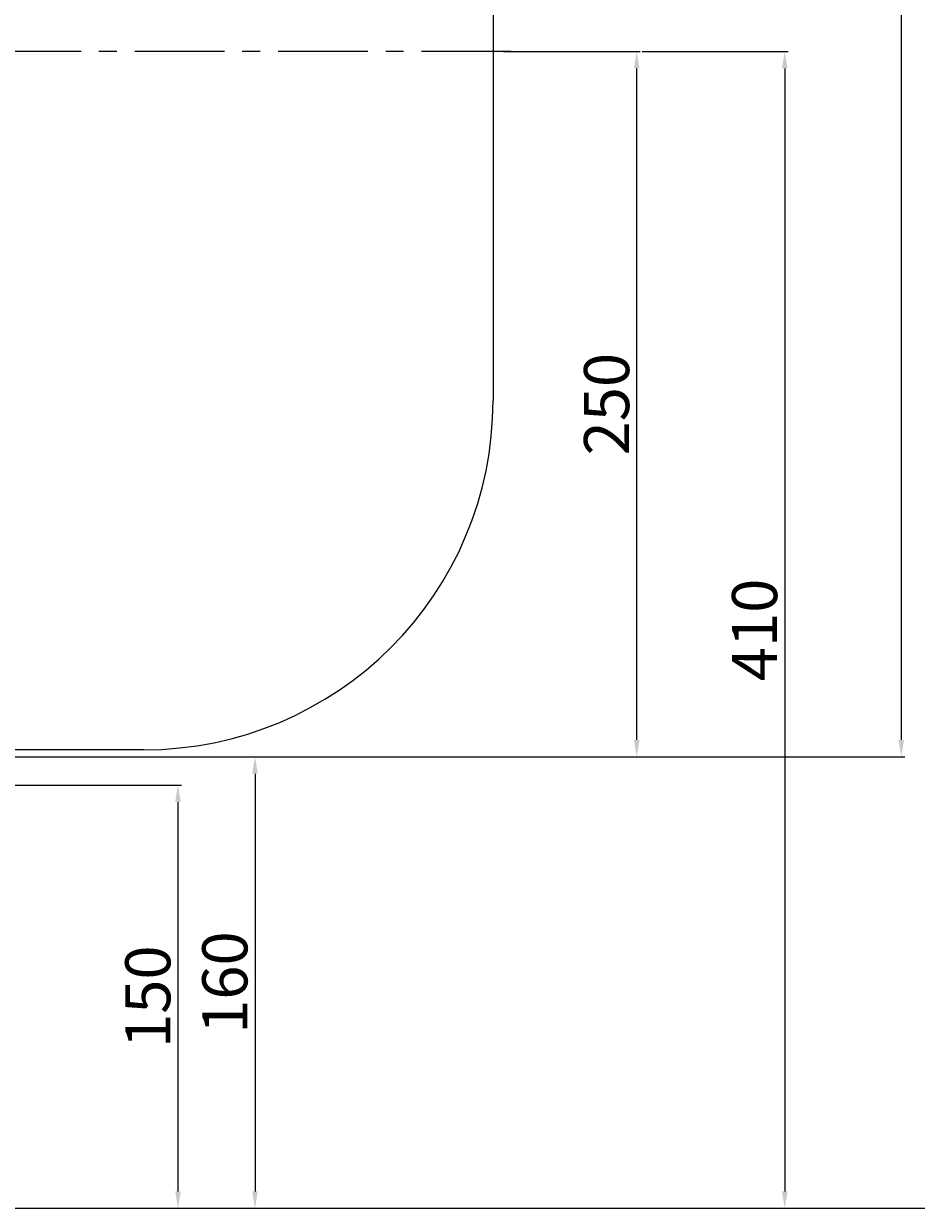
# Model space of a CAD drawing. Units: millimetres. Extents: x 43315 to 46193, y -17735 to -15742.
# Drawn here: x 44914 to 45230, y -16623 to -16203 of the extents above; entities that cross this region are included whole.
import ezdxf

# ---------------------------------------------------------------- set-up
doc = ezdxf.new("R2010")
doc.units = ezdxf.units.MM
doc.linetypes.add('CENTER', pattern=[50.8, 31.75, -6.35, 6.35, -6.35])
doc.layers.add('中心线', color=5, linetype='CENTER', lineweight=13)
doc.layers.add('细实线', color=1, linetype='Continuous', lineweight=13)
doc.styles.get("Standard").update_dxf_attribs({"font": 'txt.shx', "height": 16, "bigfont": 'gbcbig.shx'})
doc.dimstyles.new('ISO-25', dxfattribs={"dimtxt": 2.5, "dimasz": 6, "dimexe": 1.25, "dimexo": 0.625, "dimtad": 1, "dimtxsty": 'Standard', "dimcen": 2.5, "dimadec": 0, "dimazin": 0, "dimtfac": 1, "dimtmove": 0, "dimatfit": 3, "dimfxl": 0, "dimarcsym": 0})

# ---------------------------------------------------------------- blocks, each defined once
blk = doc.blocks.new('*D3')
at = {"layer": 'Defpoints', "color": 0, "transparency": 16777216}
for p in [(45961.49, -15114.34), (45998.82, -15264.34), (46061.8, -15264.34)]:
    blk.add_point(p, dxfattribs=at)
at = {"layer": '细实线', "color": 0, "lineweight": -2, "transparency": 16777216}
for p, q in [((45962.11, -15114.34), (46063.05, -15114.34)), ((46061.8, -15120.34), (46061.8, -15258.34)), ((45999.45, -15264.34), (46063.05, -15264.34))]:
    blk.add_line(p, q, dxfattribs=at)
at = {"layer": '细实线', "color": 0, "transparency": 16777216}
for points in [[(46060.8, -15120.34), (46062.8, -15120.34), (46061.8, -15114.34)], [(46060.8, -15258.34), (46062.8, -15258.34), (46061.8, -15264.34)]]:
    blk.add_solid(points, dxfattribs=at)
at = {"layer": '细实线', "color": 0, "transparency": 16777216, "insert": (46053.18, -15189.34), "char_height": 16, "attachment_point": 5, "rotation": 90}
blk.add_mtext('150', dxfattribs=at)
blk = doc.blocks.new('*D4')
at = {"layer": 'Defpoints', "color": 0, "transparency": 16777216}
for p in [(45943.82, -15104.34), (45999.45, -15264.34), (46089.09, -15264.34)]:
    blk.add_point(p, dxfattribs=at)
at = {"layer": '细实线', "color": 0, "lineweight": -2, "transparency": 16777216}
for p, q in [((45944.45, -15104.34), (46090.34, -15104.34)), ((46089.09, -15110.34), (46089.09, -15258.34)), ((46000.07, -15264.34), (46090.34, -15264.34))]:
    blk.add_line(p, q, dxfattribs=at)
at = {"layer": '细实线', "color": 0, "transparency": 16777216}
for points in [[(46088.09, -15110.34), (46090.09, -15110.34), (46089.09, -15104.34)], [(46088.09, -15258.34), (46090.09, -15258.34), (46089.09, -15264.34)]]:
    blk.add_solid(points, dxfattribs=at)
at = {"layer": '细实线', "color": 0, "transparency": 16777216, "insert": (46080.47, -15184.34), "char_height": 16, "attachment_point": 5, "rotation": 90}
blk.add_mtext('160', dxfattribs=at)
blk = doc.blocks.new('*D11')
at = {"layer": 'Defpoints', "color": 0, "transparency": 16777216}
for p in [(46176.44, -14854.34), (46224.33, -14854.34), (45954.94, -15104.34)]:
    blk.add_point(p, dxfattribs=at)
at = {"layer": '细实线', "color": 0, "lineweight": -2, "transparency": 16777216}
for p, q in [((46177.07, -14854.34), (46225.58, -14854.34)), ((46224.33, -15098.34), (46224.33, -14860.34)), ((45955.57, -15104.34), (46225.58, -15104.34))]:
    blk.add_line(p, q, dxfattribs=at)
at = {"layer": '细实线', "color": 0, "transparency": 16777216}
for points in [[(46223.33, -14860.34), (46225.33, -14860.34), (46224.33, -14854.34)], [(46223.33, -15098.34), (46225.33, -15098.34), (46224.33, -15104.34)]]:
    blk.add_solid(points, dxfattribs=at)
at = {"layer": '细实线', "color": 0, "transparency": 16777216, "insert": (46215.71, -14979.34), "char_height": 16, "attachment_point": 5, "rotation": 90}
blk.add_mtext('250', dxfattribs=at)
blk = doc.blocks.new('*D12')
at = {"layer": 'Defpoints', "color": 0, "transparency": 16777216}
for p in [(45855.55, -14529.34), (46032.94, -15264.34), (46383.89, -15264.34)]:
    blk.add_point(p, dxfattribs=at)
at = {"layer": '细实线', "color": 0, "lineweight": -2, "transparency": 16777216}
for p, q in [((45856.17, -14529.34), (46385.14, -14529.34)), ((46383.89, -14535.34), (46383.89, -15258.34)), ((46033.57, -15264.34), (46385.14, -15264.34))]:
    blk.add_line(p, q, dxfattribs=at)
at = {"layer": '细实线', "color": 0, "transparency": 16777216}
for points in [[(46382.89, -14535.34), (46384.89, -14535.34), (46383.89, -14529.34)], [(46382.89, -15258.34), (46384.89, -15258.34), (46383.89, -15264.34)]]:
    blk.add_solid(points, dxfattribs=at)
at = {"layer": '细实线', "color": 0, "transparency": 16777216, "insert": (46375.26, -14896.84), "char_height": 16, "attachment_point": 5, "rotation": 90}
blk.add_mtext('735', dxfattribs=at)
blk = doc.blocks.new('*D18')
at = {"layer": 'Defpoints', "color": 0, "transparency": 16777216}
for p in [(45726.57, -14529.34), (45944.45, -15104.34), (46318.03, -15104.34)]:
    blk.add_point(p, dxfattribs=at)
at = {"layer": '细实线', "color": 0, "lineweight": -2, "transparency": 16777216}
for p, q in [((45727.19, -14529.34), (46319.28, -14529.34)), ((46318.03, -14535.34), (46318.03, -15098.34)), ((45945.07, -15104.34), (46319.28, -15104.34))]:
    blk.add_line(p, q, dxfattribs=at)
at = {"layer": '细实线', "color": 0, "transparency": 16777216}
for points in [[(46317.03, -14535.34), (46319.03, -14535.34), (46318.03, -14529.34)], [(46317.03, -15098.34), (46319.03, -15098.34), (46318.03, -15104.34)]]:
    blk.add_solid(points, dxfattribs=at)
at = {"layer": '细实线', "color": 0, "transparency": 16777216, "insert": (46309.41, -14816.84), "char_height": 16, "attachment_point": 5, "rotation": 90}
blk.add_mtext('575', dxfattribs=at)
blk = doc.blocks.new('*D25')
at = {"layer": 'Defpoints', "color": 0, "transparency": 16777216}
for p in [(46225.58, -14854.34), (46149.9, -15264.34), (46276.77, -15264.34)]:
    blk.add_point(p, dxfattribs=at)
at = {"layer": '细实线', "color": 0, "lineweight": -2, "transparency": 16777216}
for p, q in [((46226.21, -14854.34), (46278.02, -14854.34)), ((46276.77, -14860.34), (46276.77, -15258.34)), ((46150.52, -15264.34), (46278.02, -15264.34))]:
    blk.add_line(p, q, dxfattribs=at)
at = {"layer": '细实线', "color": 0, "transparency": 16777216}
for points in [[(46275.77, -14860.34), (46277.77, -14860.34), (46276.77, -14854.34)], [(46275.77, -15258.34), (46277.77, -15258.34), (46276.77, -15264.34)]]:
    blk.add_solid(points, dxfattribs=at)
at = {"layer": '细实线', "color": 0, "transparency": 16777216, "insert": (46268.14, -15059.34), "char_height": 16, "attachment_point": 5, "rotation": 90}
blk.add_mtext('410', dxfattribs=at)

msp = doc.modelspace()

# ---------------------------------------------------------------- linework, layer by layer
for p, q in [((45080.373, -16089.273), (45080.373, -16336.773)), ((44956.623, -16460.523), (44861.873, -16460.523))]:
    msp.add_line(p, q)
msp.add_arc((44956.623, -16336.773), 123.75, 270, 0)
at = {"layer": '中心线'}
msp.add_line((45086.774, -16213.023), (43645.923, -16213.023), dxfattribs=at)

# ---------------------------------------------------------------- dimensions: what is measured, and where the dimension line sits
at = {"layer": '细实线'}
for base, p1, p2, picture, middle in [((45224.961, -16463.023), (44633.498, -15888.023), (44851.375, -16463.023), '*D18', (45216.336, -16175.523)), ((45290.816, -16623.024), (44762.478, -15888.023), (44939.871, -16623.024), '*D12', (45282.191, -16255.523)), ((45131.26, -16213.023), (44861.873, -16463.023), (45083.373, -16213.023), '*D11', (45122.635, -16338.023)), ((45183.696, -16623.024), (45132.51, -16213.023), (45056.828, -16623.024), '*D25', (45175.071, -16418.023)), ((44996.022, -16623.024), (44850.75, -16463.023), (44906.375, -16623.024), '*D4', (44987.397, -16543.024)), ((44968.73, -16623.024), (44868.417, -16473.024), (44905.75, -16623.024), '*D3', (44960.105, -16548.024))]:
    dim = msp.add_linear_dim(base=base, p1=p1, p2=p2, angle=90, dimstyle='ISO-25', dxfattribs=at)
    dim.commit()
    dim.dimension.update_dxf_attribs({"geometry": picture, "text_midpoint": middle, "insert": (-1093.071, -1358.687)})

doc.saveas('drawing.dxf')
